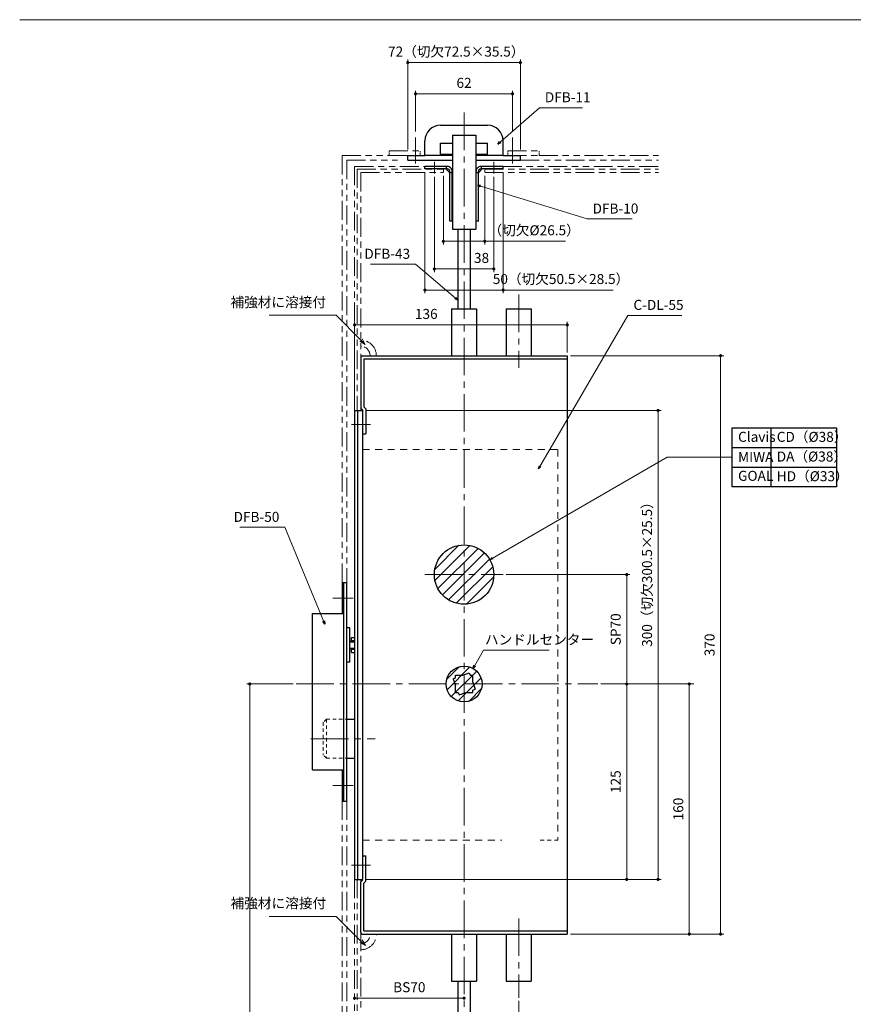
# Model space of a CAD drawing. Units: millimetres. Extents: x 0 to 1426, y 0 to 2018.
# Drawn here: x 524 to 1057, y 397 to 1027 of the extents above; entities that cross this region are included whole.
import ezdxf

# ---------------------------------------------------------------- set-up
doc = ezdxf.new("R2010")
doc.units = ezdxf.units.MM
doc.header["$LTSCALE"] = 2
doc.header["$PDSIZE"] = -3
for name, pattern in [('ハッチング', [2, 1, 1]), ('中心線1', [18, 12, -2, 2, -2]), ('中線', [2, 1, 1]), ('寸法線', [2, 1, 1]), ('想像線1', [14.5, 6, -1.5, 2, -1.5, 2, -1.5]), ('文字', [2, 1, 1]), ('補助線', [2, 1, 1]), ('陰線1', [4, 2.2, -1.8])]:
    doc.linetypes.add(name, pattern=pattern)
for name, color, linetype, lineweight in [('AM_0', 7, '中線', 30), ('AM_11', 2, '想像線1', 18), ('AM_3', 6, '陰線1', 18), ('AM_4', 3, '補助線', 20), ('AM_5', 3, '寸法線', 20), ('AM_6', 2, '文字', 20), ('AM_7', 4, '中心線1', 20), ('AM_8', 1, 'ハッチング', 18)]:
    doc.layers.add(name, color=color, linetype=linetype, lineweight=lineweight)
doc.styles.get("Standard").update_dxf_attribs({"font": 'romans.shx', "width": 0.7, "bigfont": 'extfont.shx'})
doc.dimstyles.new('SYS$0', dxfattribs={"dimtxt": 3.2, "dimasz": 1, "dimexe": 1, "dimexo": 1, "dimgap": 1.5, "dimtad": 1, "dimdsep": 46, "dimtxsty": 'STANDARD', "dimblk": 'DOT', "dimcen": 0, "dimclrd": 256, "dimclre": 256, "dimclrt": 2, "dimadec": 0, "dimazin": 2, "dimtp": 0.1, "dimtm": 0.1, "dimtfac": 0.71, "dimtmove": 0, "dimatfit": 3, "dimldrblk": 'OPEN30', "dimfxl": 1, "dimlwd": -1, "dimlwe": -1, "dimarcsym": 0})
doc.dimstyles.new('SYS$7', dxfattribs={"dimtxt": 5, "dimasz": 2, "dimexe": 1, "dimexo": 1, "dimgap": 1.5, "dimtad": 1, "dimdsep": 46, "dimtxsty": 'STANDARD', "dimblk": 'OPEN30', "dimcen": 0, "dimclrd": 256, "dimclre": 256, "dimclrt": 2, "dimadec": 0, "dimazin": 2, "dimtp": 0.1, "dimtm": 0.1, "dimtfac": 0.71, "dimtmove": 0, "dimatfit": 3, "dimldrblk": 'OPEN30', "dimfxl": 1, "dimlwd": -1, "dimlwe": -1, "dimarcsym": 0})
pattern_1 = [(45, (200.099, 113.757), (-3.535534, 3.535534), [])]

# ---------------------------------------------------------------- blocks, each defined once
blk = doc.blocks.new('_Dot')
at = {"color": 0, "linetype": 'ByBlock', "lineweight": -2}
blk.add_line((-0.5, 0), (-1, 0), dxfattribs=at)
at = {"color": 0, "linetype": 'ByBlock', "const_width": 0.5}
blk.add_lwpolyline([(-0.25, 0, 1), (0.25, 0, 1)], format="xyb", close=True, dxfattribs=at)
blk = doc.blocks.new('*D277')
at = {"layer": 'AM_5', "ltscale": 1.01}
for p, q in [((835.27, 671.66), (914.27, 671.66)), ((912.27, 669.66), (912.27, 603.66)), ((955.27, 601.66), (910.27, 601.66))]:
    blk.add_line(p, q, dxfattribs=at)
at = {"layer": 'Defpoints', "color": 0, "ltscale": 1.01}
for p in [(833.27, 671.66), (912.27, 601.66), (957.27, 601.66)]:
    blk.add_point(p, dxfattribs=at)
at = {"layer": 'AM_5', "ltscale": 1.01, "xscale": 2, "yscale": 2, "zscale": 2}
for p, rotation in [((912.27, 671.66), 90), ((912.27, 601.66), 270)]:
    blk.add_blockref('_Dot', p, dxfattribs=dict(at, rotation=rotation))
at = {"layer": 'AM_5', "color": 2, "ltscale": 1.01, "insert": (906.07, 636.66), "char_height": 6.4, "attachment_point": 5, "rotation": 90}
blk.add_mtext('SP70', dxfattribs=at)
blk = doc.blocks.new('_OPEN30')
at = {"color": 0, "linetype": 'ByBlock'}
for p, q in [((-1, 0.27), (0, 0)), ((0, 0), (-1, -0.27)), ((0, 0), (-1, 0))]:
    blk.add_line(p, q, dxfattribs=at)
blk = doc.blocks.new('*D278')
at = {"layer": 'AM_5', "ltscale": 1.01}
blk.add_line((806.27, 400.67), (740.27, 400.67), dxfattribs=at)
at = {"layer": 'Defpoints', "color": 0, "ltscale": 1.01}
for p in [(738.27, 453.58), (808.27, 453.58), (738.27, 400.67)]:
    blk.add_point(p, dxfattribs=at)
at = {"layer": 'AM_5', "ltscale": 1.01, "xscale": 2, "yscale": 2, "zscale": 2, "rotation": 180}
blk.add_blockref('_Dot', (738.27, 400.67), dxfattribs=at)
at = {"layer": 'AM_5', "ltscale": 1.01, "xscale": 2, "yscale": 2, "zscale": 2}
blk.add_blockref('_Dot', (808.27, 400.67), dxfattribs=at)
at = {"layer": 'AM_5', "color": 2, "ltscale": 1.01, "insert": (773.27, 406.87), "char_height": 6.4, "attachment_point": 5}
blk.add_mtext('BS70', dxfattribs=at)
blk = doc.blocks.new('*D314')
at = {"layer": 'AM_5', "ltscale": 1.01}
for p, q in [((698.92, 601.66), (669.27, 601.66)), ((671.27, 599.66), (671.27, 78.04)), ((736.27, 76.04), (669.27, 76.04))]:
    blk.add_line(p, q, dxfattribs=at)
at = {"layer": 'Defpoints', "color": 0, "ltscale": 1.01}
for p in [(700.92, 601.66), (671.27, 76.04), (738.27, 76.04)]:
    blk.add_point(p, dxfattribs=at)
at = {"layer": 'AM_5', "ltscale": 1.01, "xscale": 2, "yscale": 2, "zscale": 2}
for p, rotation in [((671.27, 601.66), 90), ((671.27, 76.04), 270)]:
    blk.add_blockref('_Dot', p, dxfattribs=dict(at, rotation=rotation))
at = {"layer": 'AM_5', "color": 2, "ltscale": 1.01, "insert": (665.07, 338.85), "char_height": 6.4, "attachment_point": 5, "rotation": 90}
blk.add_mtext('HH', dxfattribs=at)
blk = doc.blocks.new('*D316')
at = {"layer": 'AM_5', "ltscale": 1.01}
for p, q in [((777.27, 955.16), (777.27, 981.16)), ((779.27, 979.16), (837.27, 979.16)), ((839.27, 955.16), (839.27, 981.16))]:
    blk.add_line(p, q, dxfattribs=at)
at = {"layer": 'Defpoints', "color": 0, "ltscale": 1.01}
for p in [(839.27, 979.16), (777.27, 953.16), (839.27, 953.16)]:
    blk.add_point(p, dxfattribs=at)
at = {"layer": 'AM_5', "ltscale": 1.01, "xscale": 2, "yscale": 2, "zscale": 2, "rotation": 180}
blk.add_blockref('_Dot', (777.27, 979.16), dxfattribs=at)
at = {"layer": 'AM_5', "ltscale": 1.01, "xscale": 2, "yscale": 2, "zscale": 2}
blk.add_blockref('_Dot', (839.27, 979.16), dxfattribs=at)
at = {"layer": 'AM_5', "color": 2, "ltscale": 1.01, "insert": (808.27, 985.36), "char_height": 6.4, "attachment_point": 5}
blk.add_mtext('62', dxfattribs=at)
blk = doc.blocks.new('*D317')
at = {"layer": 'AM_5', "ltscale": 1.01}
for p, q in [((772.27, 943.66), (772.27, 1001.16)), ((774.27, 999.16), (842.27, 999.16)), ((844.27, 943.66), (844.27, 1001.16))]:
    blk.add_line(p, q, dxfattribs=at)
at = {"layer": 'Defpoints', "color": 0, "ltscale": 1.01}
for p in [(844.27, 999.16), (772.27, 941.66), (844.27, 941.66)]:
    blk.add_point(p, dxfattribs=at)
at = {"layer": 'AM_5', "ltscale": 1.01, "xscale": 2, "yscale": 2, "zscale": 2, "rotation": 180}
blk.add_blockref('_Dot', (772.27, 999.16), dxfattribs=at)
at = {"layer": 'AM_5', "ltscale": 1.01, "xscale": 2, "yscale": 2, "zscale": 2}
blk.add_blockref('_Dot', (844.27, 999.16), dxfattribs=at)
at = {"layer": 'AM_5', "color": 2, "ltscale": 1.01, "insert": (803.27, 1005.36), "char_height": 6.4, "attachment_point": 5}
blk.add_mtext('72（切欠72.5×35.5）', dxfattribs=at)
blk = doc.blocks.new('*D318')
at = {"layer": 'AM_5', "ltscale": 1.01}
for p, q in [((795.02, 926.76), (795.02, 882.87)), ((821.52, 926.76), (821.52, 882.87)), ((797.02, 884.87), (819.52, 884.87)), ((821.52, 884.87), (873.05, 884.87))]:
    blk.add_line(p, q, dxfattribs=at)
at = {"layer": 'Defpoints', "color": 0, "ltscale": 1.01}
for p in [(795.02, 928.76), (821.52, 928.76), (821.52, 884.87)]:
    blk.add_point(p, dxfattribs=at)
at = {"layer": 'AM_5', "ltscale": 1.01, "xscale": 2, "yscale": 2, "zscale": 2, "rotation": 180}
blk.add_blockref('_Dot', (795.02, 884.87), dxfattribs=at)
at = {"layer": 'AM_5', "ltscale": 1.01, "xscale": 2, "yscale": 2, "zscale": 2}
blk.add_blockref('_Dot', (821.52, 884.87), dxfattribs=at)
at = {"layer": 'AM_5', "color": 2, "ltscale": 1.01, "insert": (853.09, 891.07), "char_height": 6.4, "attachment_point": 5}
blk.add_mtext('（切欠%%c26.5）', dxfattribs=at)
blk = doc.blocks.new('*D319')
at = {"layer": 'AM_5', "ltscale": 1.01}
for p, q in [((789.27, 926.16), (789.27, 865.17)), ((827.27, 926.16), (827.27, 865.17)), ((791.27, 867.17), (825.27, 867.17))]:
    blk.add_line(p, q, dxfattribs=at)
at = {"layer": 'Defpoints', "color": 0, "ltscale": 1.01}
for p in [(789.27, 928.16), (827.27, 928.16), (827.27, 867.17)]:
    blk.add_point(p, dxfattribs=at)
at = {"layer": 'AM_5', "ltscale": 1.01, "xscale": 2, "yscale": 2, "zscale": 2, "rotation": 180}
blk.add_blockref('_Dot', (789.27, 867.17), dxfattribs=at)
at = {"layer": 'AM_5', "ltscale": 1.01, "xscale": 2, "yscale": 2, "zscale": 2}
blk.add_blockref('_Dot', (827.27, 867.17), dxfattribs=at)
at = {"layer": 'AM_5', "color": 2, "ltscale": 1.01, "insert": (819.44, 873.37), "char_height": 6.4, "attachment_point": 5}
blk.add_mtext('38', dxfattribs=at)
blk = doc.blocks.new('*D320')
at = {"layer": 'AM_5', "ltscale": 1.01}
for p, q in [((783.27, 929.16), (783.27, 851.68)), ((833.27, 929.16), (833.27, 851.68)), ((785.27, 853.68), (831.27, 853.68)), ((833.27, 853.68), (903.65, 853.68))]:
    blk.add_line(p, q, dxfattribs=at)
at = {"layer": 'Defpoints', "color": 0, "ltscale": 1.01}
for p in [(783.27, 931.16), (833.27, 931.16), (833.27, 853.68)]:
    blk.add_point(p, dxfattribs=at)
at = {"layer": 'AM_5', "ltscale": 1.01, "xscale": 2, "yscale": 2, "zscale": 2, "rotation": 180}
blk.add_blockref('_Dot', (783.27, 853.68), dxfattribs=at)
at = {"layer": 'AM_5', "ltscale": 1.01, "xscale": 2, "yscale": 2, "zscale": 2}
blk.add_blockref('_Dot', (833.27, 853.68), dxfattribs=at)
at = {"layer": 'AM_5', "color": 2, "ltscale": 1.01, "insert": (870.27, 859.88), "char_height": 6.4, "attachment_point": 5}
blk.add_mtext('50（切欠50.5×28.5）', dxfattribs=at)
blk = doc.blocks.new('*D321')
at = {"layer": 'AM_5', "ltscale": 1.01}
for p, q in [((738.27, 778.66), (738.27, 833.36)), ((874.27, 813.66), (874.27, 833.36)), ((740.27, 831.36), (872.27, 831.36))]:
    blk.add_line(p, q, dxfattribs=at)
at = {"layer": 'Defpoints', "color": 0, "ltscale": 1.01}
for p in [(874.27, 831.36), (874.27, 811.66), (738.27, 776.66)]:
    blk.add_point(p, dxfattribs=at)
at = {"layer": 'AM_5', "ltscale": 1.01, "xscale": 2, "yscale": 2, "zscale": 2, "rotation": 180}
blk.add_blockref('_Dot', (738.27, 831.36), dxfattribs=at)
at = {"layer": 'AM_5', "ltscale": 1.01, "xscale": 2, "yscale": 2, "zscale": 2}
blk.add_blockref('_Dot', (874.27, 831.36), dxfattribs=at)
at = {"layer": 'AM_5', "color": 2, "ltscale": 1.01, "insert": (784.11, 837.56), "char_height": 6.4, "attachment_point": 5}
blk.add_mtext('136', dxfattribs=at)
blk = doc.blocks.new('*D322')
at = {"layer": 'AM_5', "ltscale": 1.01}
for p, q in [((876.27, 811.66), (974.27, 811.66)), ((972.27, 443.66), (972.27, 809.66)), ((876.27, 441.66), (974.27, 441.66))]:
    blk.add_line(p, q, dxfattribs=at)
at = {"layer": 'Defpoints', "color": 0, "ltscale": 1.01}
for p in [(874.27, 811.66), (972.27, 811.66), (874.27, 441.66)]:
    blk.add_point(p, dxfattribs=at)
at = {"layer": 'AM_5', "ltscale": 1.01, "xscale": 2, "yscale": 2, "zscale": 2}
for p, rotation in [((972.27, 811.66), 90), ((972.27, 441.66), 270)]:
    blk.add_blockref('_Dot', p, dxfattribs=dict(at, rotation=rotation))
at = {"layer": 'AM_5', "color": 2, "ltscale": 1.01, "insert": (966.07, 626.66), "char_height": 6.4, "attachment_point": 5, "rotation": 90}
blk.add_mtext('370', dxfattribs=at)
blk = doc.blocks.new('*D323')
at = {"layer": 'AM_5', "ltscale": 1.01}
for p, q in [((745.47, 776.66), (934.3, 776.66)), ((932.3, 774.66), (932.3, 478.66)), ((745.47, 476.66), (934.3, 476.66))]:
    blk.add_line(p, q, dxfattribs=at)
at = {"layer": 'Defpoints', "color": 0, "ltscale": 1.01}
for p in [(743.47, 776.66), (743.47, 476.66), (932.3, 476.66)]:
    blk.add_point(p, dxfattribs=at)
at = {"layer": 'AM_5', "ltscale": 1.01, "xscale": 2, "yscale": 2, "zscale": 2}
for p, rotation in [((932.3, 776.66), 90), ((932.3, 476.66), 270)]:
    blk.add_blockref('_Dot', p, dxfattribs=dict(at, rotation=rotation))
at = {"layer": 'AM_5', "color": 2, "ltscale": 1.01, "insert": (926.1, 673.89), "char_height": 6.4, "attachment_point": 5, "rotation": 90}
blk.add_mtext('300（切欠300.5×25.5）', dxfattribs=at)
blk = doc.blocks.new('*D324')
at = {"layer": 'AM_5', "ltscale": 1.01}
for p, q in [((895.78, 601.66), (914.27, 601.66)), ((912.27, 599.66), (912.27, 478.66)), ((745.47, 476.66), (914.27, 476.66))]:
    blk.add_line(p, q, dxfattribs=at)
at = {"layer": 'Defpoints', "color": 0, "ltscale": 1.01}
for p in [(893.78, 601.66), (743.47, 476.66), (912.27, 476.66)]:
    blk.add_point(p, dxfattribs=at)
at = {"layer": 'AM_5', "ltscale": 1.01, "xscale": 2, "yscale": 2, "zscale": 2}
for p, rotation in [((912.27, 601.66), 90), ((912.27, 476.66), 270)]:
    blk.add_blockref('_Dot', p, dxfattribs=dict(at, rotation=rotation))
at = {"layer": 'AM_5', "color": 2, "ltscale": 1.01, "insert": (906.07, 539.16), "char_height": 6.4, "attachment_point": 5, "rotation": 90}
blk.add_mtext('125', dxfattribs=at)
blk = doc.blocks.new('*S14010')
at = {"layer": 'AM_5', "color": 3, "ltscale": 10}
for p, q in [((722.72, 480.54), (765.56, 480.54)), ((765.56, 480.54), (781.42, 464.68))]:
    blk.add_line(p, q, dxfattribs=at)
at = {"layer": 'AM_5', "color": 3, "linetype": 'Continuous', "ltscale": 10}
for p, q in [((780.66, 463.92), (784.25, 461.85)), ((781.42, 464.68), (784.25, 461.85)), ((784.25, 461.85), (782.18, 465.44))]:
    blk.add_line(p, q, dxfattribs=at)
at = {"layer": 'AM_5', "color": 2, "insert": (759.16, 483.74), "char_height": 6.4, "attachment_point": 9}
blk.add_mtext('補強材に溶接付', dxfattribs=at)
blk = doc.blocks.new('*S14111')
at = {"layer": 'AM_5', "color": 3, "ltscale": 10}
for p, q in [((722.65, 865.03), (765.49, 865.03)), ((765.49, 865.03), (781.36, 849.17))]:
    blk.add_line(p, q, dxfattribs=at)
at = {"layer": 'AM_5', "color": 3, "linetype": 'Continuous', "ltscale": 10}
for p, q in [((780.6, 848.41), (784.19, 846.34)), ((781.36, 849.17), (784.19, 846.34)), ((784.19, 846.34), (782.12, 849.92))]:
    blk.add_line(p, q, dxfattribs=at)
at = {"layer": 'AM_5', "color": 2, "insert": (759.09, 868.23), "char_height": 6.4, "attachment_point": 9}
blk.add_mtext('補強材に溶接付', dxfattribs=at)
blk = doc.blocks.new('*D381')
at = {"layer": 'AM_5'}
for p, q in [((955.27, 601.66), (950.27, 601.66)), ((952.27, 599.66), (952.27, 443.66)), ((876.27, 441.66), (954.27, 441.66))]:
    blk.add_line(p, q, dxfattribs=at)
at = {"layer": 'Defpoints', "color": 0}
for p in [(957.27, 601.66), (874.27, 441.66), (952.27, 441.66)]:
    blk.add_point(p, dxfattribs=at)
at = {"layer": 'AM_5', "xscale": 2, "yscale": 2, "zscale": 2}
for p, rotation in [((952.27, 601.66), 90), ((952.27, 441.66), 270)]:
    blk.add_blockref('_Dot', p, dxfattribs=dict(at, rotation=rotation))
at = {"layer": 'AM_5', "color": 2, "insert": (946.07, 521.66), "char_height": 6.4, "attachment_point": 5, "rotation": 90}
blk.add_mtext('160', dxfattribs=at)
blk = doc.blocks.new('*D382')
at = {"layer": 'AM_5'}
for p, q in [((843.27, 398.95), (843.27, 378.67)), ((738.27, 383.1), (738.27, 378.67)), ((841.27, 380.67), (740.27, 380.67))]:
    blk.add_line(p, q, dxfattribs=at)
at = {"layer": 'Defpoints', "color": 0}
for p in [(843.27, 400.95), (738.27, 385.1), (738.27, 380.67)]:
    blk.add_point(p, dxfattribs=at)
at = {"layer": 'AM_5', "xscale": 2, "yscale": 2, "zscale": 2, "rotation": 180}
blk.add_blockref('_Dot', (738.27, 380.67), dxfattribs=at)
at = {"layer": 'AM_5', "xscale": 2, "yscale": 2, "zscale": 2}
blk.add_blockref('_Dot', (843.27, 380.67), dxfattribs=at)
at = {"layer": 'AM_5', "color": 2, "insert": (790.77, 386.87), "char_height": 6.4, "attachment_point": 5}
blk.add_mtext('105', dxfattribs=at)

msp = doc.modelspace()

# ---------------------------------------------------------------- hatches: boundary and pattern name
at = {"layer": 'AM_8', "ltscale": 1.01}
h = msp.add_hatch(dxfattribs=at)
h.set_pattern_fill('_U', color=256, scale=5, angle=45, style=0, pattern_type=0)
h.set_pattern_definition(pattern_1)
edge = h.paths.add_edge_path()
edge.add_arc((808.273, 671.657), 19, 191.459156, 457.846886)
edge.add_arc((808.273, 671.657), 19, 97.846886, 191.459156)
h = msp.add_hatch(dxfattribs=at)
h.set_pattern_fill('_U', color=256, scale=5, angle=45, style=0, pattern_type=0)
h.set_pattern_definition(pattern_1)
edge = h.paths.add_edge_path()
edge.add_arc((808.273, 601.657), 11.5, 191.459156, 382.070868)
edge.add_arc((808.273, 601.657), 11.5, 22.070868, 191.459156)

# ---------------------------------------------------------------- linework, layer by layer
for p, q in [((804.273, 892.657), (804.273, 841.657)), ((812.273, 892.657), (812.273, 841.657)), ((800.273, 841.657), (800.273, 811.657)), ((816.273, 841.657), (816.273, 811.657)), ((835.273, 841.657), (835.273, 811.657)), ((851.273, 841.657), (851.273, 811.657)), ((742.173, 810.657), (742.173, 778.157)), ((743.173, 811.657), (874.273, 811.657)), ((744.173, 809.657), (744.173, 778.986)), ((744.173, 809.657), (874.273, 809.657)), ((874.273, 811.657), (874.273, 441.657)), ((738.273, 776.657), (738.273, 476.657)), ((740.273, 476.657), (740.273, 776.657)), ((743.473, 476.657), (743.473, 776.857)), ((730.273, 666.657), (730.273, 646.657)), ((731.273, 666.657), (731.273, 526.657)), ((733.273, 554.157), (733.273, 666.657)), ((711.273, 546.657), (711.273, 646.657)), ((711.273, 551.657), (711.273, 585.157)), ((733.273, 526.657), (733.273, 554.157)), ((730.273, 546.657), (730.273, 526.657)), ((742.173, 442.657), (742.173, 475.157)), ((744.173, 443.657), (744.173, 474.329)), ((743.173, 441.657), (874.273, 441.657)), ((744.173, 443.657), (874.273, 443.657)), ((800.273, 441.657), (800.273, 411.657)), ((816.273, 441.657), (816.273, 411.657)), ((835.273, 441.657), (835.273, 411.657)), ((851.273, 441.657), (851.273, 411.657)), ((804.273, 411.657), (804.273, 350.639)), ((812.273, 411.657), (812.273, 350.639))]:
    msp.add_line(p, q)
at = {"ltscale": 0.8}
for p, q in [((800.273, 841.657), (816.273, 841.657)), ((835.273, 841.657), (851.273, 841.657)), ((800.273, 411.657), (816.273, 411.657)), ((835.273, 411.657), (851.273, 411.657))]:
    msp.add_line(p, q, dxfattribs=at)
at = {"ltscale": 0.260001}
for p, q in [((738.273, 776.657), (743.473, 776.657)), ((738.273, 476.657), (743.473, 476.657))]:
    msp.add_line(p, q, dxfattribs=at)
at = {"ltscale": 0.15}
for p, q in [((742.173, 778.157), (743.473, 776.857)), ((744.173, 778.986), (745.473, 777.686)), ((743.473, 761.657), (745.473, 761.657)), ((730.273, 666.657), (733.273, 666.657)), ((801.3, 604.972), (802.773, 605.508)), ((802.773, 605.508), (802.773, 607.238)), ((811.636, 608.734), (812.181, 607.238)), ((812.181, 607.238), (813.773, 607.238)), ((813.773, 597.806), (815.399, 598.398)), ((802.773, 596.238), (804.479, 596.238)), ((804.479, 596.238), (805.062, 594.635)), ((813.773, 596.238), (813.773, 597.806)), ((730.273, 526.657), (733.273, 526.657)), ((743.473, 491.657), (745.473, 491.657)), ((742.173, 475.157), (743.473, 476.457)), ((744.173, 474.329), (745.473, 475.629))]:
    msp.add_line(p, q, dxfattribs=at)
at = {"ltscale": 0.801416}
msp.add_line((745.473, 777.685), (745.473, 761.657), dxfattribs=at)
at = {"ltscale": 0.95}
for p, q in [((711.273, 646.657), (731.273, 646.657)), ((711.273, 546.657), (731.273, 546.657))]:
    msp.add_line(p, q, dxfattribs=at)
at = {"ltscale": 0.215409}
msp.add_line((801.3, 604.972), (802.773, 600.924), dxfattribs=at)
at = {"ltscale": 0.237618}
msp.add_line((802.773, 607.238), (807.526, 607.238), dxfattribs=at)
at = {"ltscale": 0.218733}
msp.add_line((807.526, 607.238), (811.636, 608.734), dxfattribs=at)
at = {"ltscale": 0.218735}
msp.add_line((813.773, 602.863), (813.773, 607.238), dxfattribs=at)
at = {"ltscale": 0.234283}
msp.add_line((802.773, 596.238), (802.773, 600.924), dxfattribs=at)
at = {"ltscale": 0.237616}
msp.add_line((813.773, 602.863), (815.399, 598.398), dxfattribs=at)
at = {"ltscale": 0.234287}
msp.add_line((805.062, 594.635), (809.465, 596.238), dxfattribs=at)
at = {"ltscale": 0.215404}
msp.add_line((809.465, 596.238), (813.773, 596.238), dxfattribs=at)
at = {"ltscale": 0.9}
for p, q in [((733.273, 579.157), (738.273, 579.157)), ((733.273, 554.157), (738.273, 554.157))]:
    msp.add_line(p, q, dxfattribs=at)
at = {"ltscale": 0.801422}
msp.add_line((745.473, 475.629), (745.473, 491.657), dxfattribs=at)
msp.add_circle((808.273, 601.657), 11.5)
at = {"ltscale": 0.3}
for centre, start, end in [((743.173, 810.657), 89.999982, 179.99996), ((743.173, 442.657), 179.99998, 269.99997)]:
    msp.add_arc(centre, 1, start, end, dxfattribs=at)
at = {"layer": 'AM_0'}
for p, q in [((793.273, 959.157), (823.273, 959.157)), ((800.773, 952.657), (800.773, 892.657)), ((815.773, 952.657), (815.773, 892.657)), ((772.273, 936.657), (800.773, 936.657)), ((815.773, 936.657), (844.273, 936.657)), ((799.123, 897.657), (799.123, 929.657)), ((800.623, 897.657), (800.623, 928.657)), ((815.923, 897.657), (815.923, 928.657)), ((817.423, 897.657), (817.423, 929.657)), ((804.273, 892.657), (804.273, 841.657)), ((812.273, 892.657), (812.273, 841.657)), ((1004.414, 765.535), (1004.414, 727.779)), ((979.666, 752.95), (1046.382, 752.95)), ((979.666, 740.365), (1046.382, 740.365))]:
    msp.add_line(p, q, dxfattribs=at)
at = {"layer": 'AM_0', "ltscale": 0.75}
for p, q in [((800.773, 952.657), (815.773, 952.657)), ((800.773, 892.657), (815.773, 892.657))]:
    msp.add_line(p, q, dxfattribs=at)
at = {"layer": 'AM_0', "ltscale": 0.475}
for p, q in [((783.273, 939.657), (783.273, 949.157)), ((833.273, 939.657), (833.273, 949.157))]:
    msp.add_line(p, q, dxfattribs=at)
at = {"layer": 'AM_0', "ltscale": 0.375}
for p, q in [((793.273, 947.657), (800.773, 947.657)), ((815.773, 947.657), (823.273, 947.657)), ((793.273, 940.657), (800.773, 940.657)), ((815.773, 940.657), (823.273, 940.657))]:
    msp.add_line(p, q, dxfattribs=at)
at = {"layer": 'AM_0', "ltscale": 0.35}
for p, q in [((793.273, 940.657), (793.273, 947.657)), ((823.273, 940.657), (823.273, 947.657))]:
    msp.add_line(p, q, dxfattribs=at)
at = {"layer": 'AM_0', "ltscale": 0.15}
for p, q in [((772.273, 936.657), (772.273, 939.657)), ((844.273, 936.657), (844.273, 939.657)), ((783.273, 931.157), (783.273, 932.657)), ((797.123, 931.157), (797.123, 932.657)), ((819.423, 931.157), (819.423, 932.657)), ((833.273, 931.157), (833.273, 932.657)), ((800.773, 928.657), (799.123, 928.657)), ((800.623, 928.657), (800.623, 929.657)), ((817.423, 928.657), (815.773, 928.657)), ((815.923, 928.657), (815.923, 929.657)), ((800.773, 897.657), (799.123, 897.657)), ((817.423, 897.657), (815.773, 897.657)), ((735.273, 637.657), (733.273, 637.657)), ((736.273, 631.407), (738.273, 631.407)), ((736.273, 629.407), (736.273, 631.407)), ((735.273, 628.657), (735.773, 629.157)), ((735.273, 628.657), (738.273, 628.657)), ((735.773, 624.157), (735.273, 624.657)), ((735.273, 624.657), (738.273, 624.657)), ((735.773, 629.157), (738.273, 629.157)), ((735.773, 624.157), (738.273, 624.157)), ((736.273, 629.407), (738.273, 629.407)), ((736.273, 623.907), (738.273, 623.907)), ((736.273, 621.907), (736.273, 623.907)), ((736.273, 621.907), (738.273, 621.907)), ((735.273, 615.657), (733.273, 615.657))]:
    msp.add_line(p, q, dxfattribs=at)
at = {"layer": 'AM_0', "ltscale": 0.55}
for p, q in [((772.273, 939.657), (783.273, 939.657)), ((833.273, 939.657), (844.273, 939.657))]:
    msp.add_line(p, q, dxfattribs=at)
at = {"layer": 'AM_0', "ltscale": 0.875}
for p, q in [((800.773, 939.657), (783.273, 939.657)), ((833.273, 939.657), (815.773, 939.657))]:
    msp.add_line(p, q, dxfattribs=at)
at = {"layer": 'AM_0', "ltscale": 0.7175}
for p, q in [((797.623, 932.657), (783.273, 932.657)), ((833.273, 932.657), (818.923, 932.657)), ((797.623, 931.157), (783.273, 931.157)), ((833.273, 931.157), (818.923, 931.157))]:
    msp.add_line(p, q, dxfattribs=at)
at = {"layer": 'AM_0', "ltscale": 0.176776}
msp.add_line((799.123, 928.657), (796.623, 931.157), dxfattribs=at)
at = {"layer": 'AM_0', "ltscale": 0.176777}
msp.add_line((819.923, 931.157), (817.423, 928.657), dxfattribs=at)
at = {"layer": 'AM_0', "ltscale": 0.6}
msp.add_line((735.273, 615.657), (735.273, 637.657), dxfattribs=at)
at = {"layer": 'AM_0', "ltscale": 0.2}
msp.add_line((735.273, 624.657), (735.273, 628.657), dxfattribs=at)
at = {"layer": 'AM_0', "ltscale": 1.01}
msp.add_lwpolyline([(979.666, 765.535), (1046.382, 765.535), (1046.382, 727.779), (979.666, 727.779)], close=True, dxfattribs=at)
at = {"layer": 'AM_0'}
msp.add_circle((808.273, 671.657), 19, dxfattribs=at)
for centre, start, end in [((793.273, 949.157), 89.999982, 179.99996), ((823.273, 949.157), 0, 89.999982)]:
    msp.add_arc(centre, 10, start, end, dxfattribs=at)
at = {"layer": 'AM_0', "ltscale": 0.3}
for centre, radius, start, end in [((797.623, 929.657), 3, 359.999991, 90.000001), ((818.923, 929.657), 3, 89.999997, 180), ((797.623, 929.657), 1.5, 359.999991, 90.000001), ((818.923, 929.657), 1.5, 89.999997, 180)]:
    msp.add_arc(centre, radius, start, end, dxfattribs=at)
at = {"layer": 'AM_11'}
for p, q in [((730.273, 939.657), (730.273, 666.657)), ((730.273, 939.657), (772.273, 939.657)), ((760.273, 942.657), (780.273, 942.657)), ((760.273, 939.657), (780.273, 939.657)), ((836.273, 942.657), (856.273, 942.657)), ((836.273, 939.657), (856.273, 939.657)), ((856.273, 939.657), (932.573, 939.657)), ((733.273, 936.657), (733.273, 666.657)), ((733.273, 936.657), (765.773, 936.657)), ((738.273, 932.657), (738.273, 776.657)), ((738.273, 932.657), (783.273, 932.657)), ((833.273, 932.657), (932.573, 932.657)), ((844.273, 936.657), (932.573, 936.657)), ((739.873, 931.057), (739.873, 776.657)), ((739.873, 931.057), (795.023, 931.057)), ((742.173, 928.757), (742.173, 801.657)), ((742.173, 928.757), (795.023, 928.757)), ((821.523, 931.057), (932.573, 931.057)), ((821.523, 928.757), (932.573, 928.757)), ((730.273, 526.657), (730.273, 332.875)), ((733.273, 526.657), (733.273, 324.839)), ((738.273, 476.657), (738.273, 76.039)), ((739.873, 476.657), (739.873, 354.839)), ((742.173, 451.657), (742.173, 476.657)), ((742.173, 442.657), (742.173, 354.839))]:
    msp.add_line(p, q, dxfattribs=at)
at = {"layer": 'AM_11', "ltscale": 0.15}
for p, q in [((760.273, 939.657), (760.273, 942.657)), ((780.273, 939.657), (780.273, 942.657)), ((780.273, 939.657), (780.273, 942.657)), ((836.273, 939.657), (836.273, 942.657)), ((836.273, 939.657), (836.273, 942.657)), ((856.273, 939.657), (856.273, 942.657)), ((795.023, 931.157), (795.023, 928.757)), ((821.523, 931.157), (821.523, 928.757)), ((742.173, 778.157), (742.173, 776.657))]:
    msp.add_line(p, q, dxfattribs=at)
at = {"layer": 'AM_11', "ltscale": 0.25}
for p, q in [((772.273, 939.657), (777.273, 939.657)), ((772.273, 939.657), (777.273, 939.657)), ((839.273, 939.657), (844.273, 939.657)), ((839.273, 939.657), (844.273, 939.657))]:
    msp.add_line(p, q, dxfattribs=at)
at = {"layer": 'AM_11'}
for centre, start, end in [((742.173, 811.657), 0, 89.426997), ((742.273, 441.657), 270.00002, 0)]:
    msp.add_arc(centre, 10, start, end, dxfattribs=at)
at = {"layer": 'AM_11', "ltscale": 0.6}
for centre, start, end in [((742.173, 811.657), 0, 89.044971), ((742.273, 441.657), 270.00002, 0)]:
    msp.add_arc(centre, 6, start, end, dxfattribs=at)
at = {"layer": 'AM_3'}
for p, q in [((743.473, 751.657), (868.273, 751.657)), ((868.273, 751.657), (868.273, 501.657)), ((743.473, 501.657), (832.518, 501.657))]:
    msp.add_line(p, q, dxfattribs=at)
at = {"layer": 'AM_3', "ltscale": 0.5}
for p, q in [((720.273, 579.157), (718.273, 577.157)), ((718.273, 577.157), (718.273, 556.157)), ((720.273, 579.157), (733.273, 579.157)), ((720.273, 579.157), (720.273, 554.157)), ((720.273, 554.157), (718.273, 556.157)), ((720.273, 554.157), (733.273, 554.157))]:
    msp.add_line(p, q, dxfattribs=at)
at = {"layer": 'AM_3', "ltscale": 0.563945}
msp.add_line((856.994, 501.657), (868.273, 501.657), dxfattribs=at)
at = {"layer": 'AM_7'}
for p, q in [((808.273, 967.157), (808.273, 115.539)), ((843.273, 850.758), (843.273, 803.969)), ((783.273, 671.657), (833.273, 671.657)), ((700.921, 601.657), (893.775, 601.657)), ((710.273, 566.657), (751.473, 566.657)), ((843.273, 451.724), (843.273, 400.946))]:
    msp.add_line(p, q, dxfattribs=at)
at = {"layer": 'AM_7', "ltscale": 0.825}
for p, q in [((777.273, 934.657), (777.273, 951.157)), ((839.273, 934.657), (839.273, 951.157))]:
    msp.add_line(p, q, dxfattribs=at)
at = {"layer": 'AM_7', "ltscale": 0.375}
for p, q in [((789.273, 928.157), (789.273, 935.657)), ((827.273, 928.157), (827.273, 935.657))]:
    msp.add_line(p, q, dxfattribs=at)
at = {"layer": 'AM_7', "ltscale": 0.610001}
for p, q in [((736.273, 767.657), (748.473, 767.657)), ((736.273, 485.657), (748.473, 485.657))]:
    msp.add_line(p, q, dxfattribs=at)
at = {"layer": 'AM_7', "ltscale": 0.65}
for p, q in [((724.273, 656.657), (737.273, 656.657)), ((724.273, 536.657), (737.273, 536.657))]:
    msp.add_line(p, q, dxfattribs=at)
at = {"layer": 'AM_8'}
msp.add_line((1376.413, 1026.6), (524.145, 1026.6), dxfattribs=at)

# ---------------------------------------------------------------- block references
at = {"layer": 'AM_5', "ltscale": 10}
for name in ['*S14111', '*S14010']:
    msp.add_blockref(name, (-39.068, -27.531), dxfattribs=at)

# ---------------------------------------------------------------- texts
at = {"layer": 'AM_4', "color": 2, "ltscale": 10, "insert": (773.781, 871.669), "char_height": 6.4, "attachment_point": 9, "rotation": 0.000158}
msp.add_mtext('DFB-43', dxfattribs=at)
at = {"layer": 'AM_4', "color": 2, "ltscale": 1.01, "insert": (690.185, 703.374), "char_height": 6.4, "attachment_point": 9}
msp.add_mtext('DFB-50', dxfattribs=at)
at = {"layer": 'AM_5', "color": 2, "ltscale": 1.01, "char_height": 6.4, "attachment_point": 7}
for s, insert in [('DFB-11', (859.909, 971.81)), ('DFB-10', (890.439, 900.61)), ('C-DL-55', (916.564, 838.956)), ('ハンドルセンター', (821.609, 624.845))]:
    msp.add_mtext(s, dxfattribs=dict(at, insert=insert))
at = {"layer": 'AM_6', "ltscale": 1.01, "char_height": 6.4, "width": 45.81118, "attachment_point": 1}
for s, insert in [('Clavis', (983.454, 762.947)), ('CD（%%C38）', (1008.201, 762.947)), ('MIWA', (983.454, 749.965)), ('DA（%%C38）', (1008.201, 750.362)), ('GOAL', (983.454, 738.013)), ('HD（%%C33）', (1008.201, 737.777))]:
    msp.add_mtext(s, dxfattribs=dict(at, insert=insert))

# ---------------------------------------------------------------- dimensions: what is measured, and where the dimension line sits
at = {"layer": 'AM_5', "ltscale": 1.01}
for base, p1, p2, text, override, picture, middle in [((844.273, 999.157), (772.273, 941.657), (844.273, 941.657), '<>（切欠72.5×35.5）', {"dimscale": 2}, '*D317', (803.273, 999.157)), ((833.273, 853.677), (783.273, 931.157), (833.273, 931.157), '<>（切欠50.5×28.5）', {"dimscale": 2}, '*D320', (870.273, 853.677)), ((821.523, 884.867), (795.023, 928.757), (821.523, 928.757), '（切欠%%c<>）', {"dimscale": 2}, '*D318', (853.086, 884.867)), ((738.273, 400.672), (808.273, 453.583), (738.273, 453.583), 'BS<>', {"dimscale": 2, "dimse1": 1, "dimse2": 1}, '*D278', (773.273, 400.672))]:
    dim = msp.add_linear_dim(base=base, p1=p1, p2=p2, text=text, dimstyle='SYS$0', override=override, dxfattribs=at)
    dim.commit()
    dim.dimension.update_dxf_attribs({"geometry": picture, "text_midpoint": middle, "dimtype": 160})
dim = msp.add_linear_dim(base=(839.273, 979.157), p1=(777.273, 953.157), p2=(839.273, 953.157), dimstyle='SYS$0', override={"dimscale": 2}, dxfattribs=at)
dim.commit()
dim.dimension.update_dxf_attribs({"geometry": '*D316', "text_midpoint": (808.273, 985.357)})
for base, p1, p2, picture, middle in [((827.273, 867.17), (789.273, 928.157), (827.273, 928.157), '*D319', (819.439, 867.17)), ((874.273, 831.365), (738.273, 776.657), (874.273, 811.657), '*D321', (784.109, 831.365))]:
    dim = msp.add_linear_dim(base=base, p1=p1, p2=p2, dimstyle='SYS$0', override={"dimscale": 2}, dxfattribs=at)
    dim.commit()
    dim.dimension.update_dxf_attribs({"geometry": picture, "text_midpoint": middle, "dimtype": 160})
for base, p1, p2, picture, middle in [((972.273, 811.657), (874.273, 441.657), (874.273, 811.657), '*D322', (966.073, 626.657)), ((912.273, 476.657), (893.775, 601.657), (743.473, 476.657), '*D324', (906.073, 539.157))]:
    dim = msp.add_linear_dim(base=base, p1=p1, p2=p2, angle=90, dimstyle='SYS$0', override={"dimscale": 2}, dxfattribs=at)
    dim.commit()
    dim.dimension.update_dxf_attribs({"geometry": picture, "text_midpoint": middle})
dim = msp.add_linear_dim(base=(932.302, 476.657), p1=(743.473, 776.657), p2=(743.473, 476.657), angle=90, text='<>（切欠300.5×25.5）', dimstyle='SYS$0', override={"dimscale": 2}, dxfattribs=at)
dim.commit()
dim.dimension.update_dxf_attribs({"geometry": '*D323', "text_midpoint": (932.302, 673.889), "dimtype": 160})
for base, p1, p2, text, picture, middle in [((912.273, 601.657), (833.273, 671.657), (957.273, 601.657), 'SP<>', '*D277', (906.073, 636.657)), ((671.273, 76.039), (700.921, 601.657), (738.273, 76.039), 'HH', '*D314', (665.073, 338.848))]:
    dim = msp.add_linear_dim(base=base, p1=p1, p2=p2, angle=90, text=text, dimstyle='SYS$0', override={"dimscale": 2}, dxfattribs=at)
    dim.commit()
    dim.dimension.update_dxf_attribs({"geometry": picture, "text_midpoint": middle})
at = {"layer": 'AM_5'}
dim = msp.add_linear_dim(base=(952.273, 441.657), p1=(957.273, 601.657), p2=(874.273, 441.657), angle=90, dimstyle='SYS$0', override={"dimscale": 2}, dxfattribs=at)
dim.commit()
dim.dimension.update_dxf_attribs({"geometry": '*D381', "text_midpoint": (946.073, 521.657)})
dim = msp.add_linear_dim(base=(738.273, 380.672), p1=(843.273, 400.946), p2=(738.273, 385.099), dimstyle='SYS$0', override={"dimscale": 2}, dxfattribs=at)
dim.commit()
dim.dimension.update_dxf_attribs({"geometry": '*D382', "text_midpoint": (790.773, 386.872)})

# ---------------------------------------------------------------- leaders
at = {"layer": 'AM_4', "ltscale": 10, "annotation_type": 0, "has_hookline": 1, "hookline_direction": 1, "text_width": 25.387, "horizontal_direction": (1, 3e-06, 0)}
msp.add_leader([(804.273, 847.149), (777.281, 870.169), (775.281, 870.169)], dimstyle='SYS$7', override={"dimgap": 1.5, "dimtad": 1}, dxfattribs=at)
at = {"layer": 'AM_4', "ltscale": 1.01, "annotation_type": 0, "has_hookline": 1, "hookline_direction": 1, "text_width": 25.387}
msp.add_leader([(719.189, 639.997), (693.685, 701.874), (691.685, 701.874)], dimstyle='SYS$7', override={"dimgap": 1.5, "dimtad": 1}, dxfattribs=at)
at = {"layer": 'AM_5', "ltscale": 1.01, "annotation_type": 0, "has_hookline": 1, "hookline_direction": 0}
for points, text_width in [([(829.879, 946.891), (856.409, 970.31), (858.409, 970.31)], 24.107), ([(816.783, 920.755), (886.939, 899.11), (888.939, 899.11)], 25.387), ([(855.902, 739.261), (913.064, 837.456), (915.064, 837.456)], 30.933)]:
    msp.add_leader(points, dimstyle='SYS$7', override={"dimgap": 1.5, "dimtad": 1}, dxfattribs=dict(at, text_width=text_width))
at = {"layer": 'AM_5', "ltscale": 1.01}
for points in [[(824.728, 681.157), (938.177, 746.657), (979.666, 746.657)], [(814.023, 611.616), (820.773, 623.308), (862.721, 623.308)]]:
    msp.add_leader(points, dimstyle='SYS$7', dxfattribs=at)

doc.saveas('drawing.dxf')
